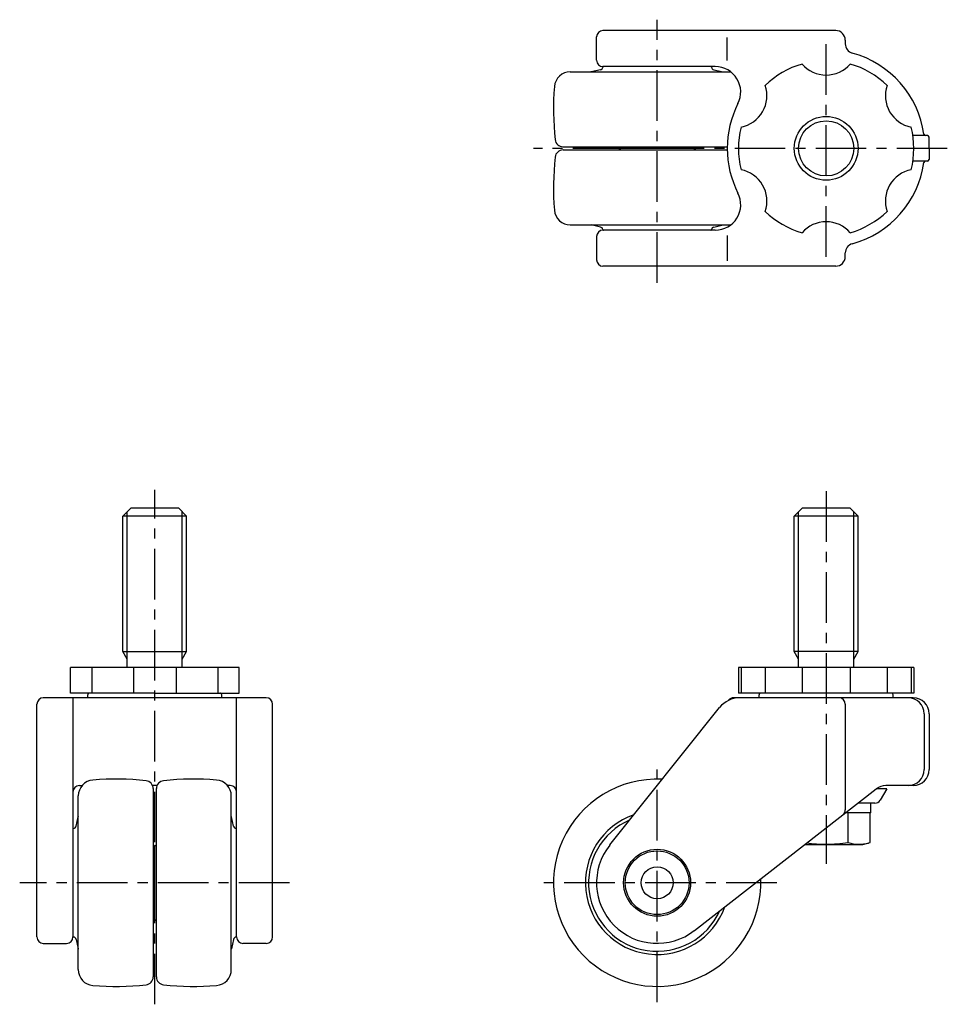
# Model space of a CAD drawing. Extents: x 10 to 662, y 10 to 513.
# Drawn here: x 15 to 306, y 204 to 513 of the extents above; entities that cross this region are included whole.
import ezdxf

# ---------------------------------------------------------------- set-up
doc = ezdxf.new("R2010")
doc.units = 0
doc.header["$LTSCALE"] = 0.5
doc.header["$MEASUREMENT"] = 0
doc.linetypes.add('CENTER', pattern=[50.8, 31.75, -6.35, 6.35, -6.35])
for name, color, linetype in [('1', 7, 'CONTINUOUS'), ('2', 4, 'CONTINUOUS'), ('4', 1, 'CENTER')]:
    doc.layers.add(name, color=color, linetype=linetype)

msp = doc.modelspace()

# ---------------------------------------------------------------- linework, layer by layer
at = {"layer": '1', "linetype": 'Continuous'}
for p, q in [((195.89, 500.12), (195.89, 507.42)), ((270.89, 509.42), (197.89, 509.42)), ((236.89, 499.99), (236.89, 507.26)), ((273.89, 506.42), (273.89, 505.26)), ((233.11, 498.12), (197.89, 498.12)), ((187.66, 496.47), (237.98, 496.47)), ((197.11, 497.14), (194.17, 496.5)), ((232.67, 497.14), (235.61, 496.5)), ((299.69, 476.47), (295.1, 476.47)), ((300.19, 472.47), (300.19, 475.97)), ((185.38, 472.97), (236.89, 472.97)), ((202.89, 472.97), (203.39, 472.47)), ((202.89, 471.97), (203.39, 472.47)), ((226.39, 472.47), (203.39, 472.47)), ((226.89, 472.97), (226.39, 472.47)), ((226.89, 471.97), (226.39, 472.47)), ((300.19, 472.47), (300.19, 468.97)), ((185.38, 471.97), (236.89, 471.97)), ((299.69, 468.47), (295.1, 468.47)), ((187.66, 448.47), (237.98, 448.47)), ((197.11, 447.8), (194.17, 448.44)), ((232.67, 447.8), (235.61, 448.44)), ((195.89, 444.82), (195.89, 437.52)), ((233.11, 446.82), (197.89, 446.82)), ((236.89, 445.12), (236.89, 437.22)), ((273.89, 438.52), (273.89, 439.68)), ((270.89, 435.52), (197.89, 435.52)), ((47.35, 357.15), (49.85, 359.65)), ((64.85, 359.65), (49.85, 359.65)), ((67.35, 357.15), (64.85, 359.65)), ((257.89, 357.15), (260.39, 359.65)), ((275.39, 359.65), (260.39, 359.65)), ((277.89, 357.15), (275.39, 359.65)), ((67.35, 357.15), (47.35, 357.15)), ((47.35, 317.5), (47.35, 357.15)), ((67.35, 314.65), (67.35, 357.15)), ((257.89, 314.65), (257.89, 357.15)), ((277.89, 357.15), (257.89, 357.15)), ((277.89, 317.5), (277.89, 357.15)), ((47.35, 314.65), (47.35, 317.5)), ((277.89, 314.65), (277.89, 317.5)), ((47.35, 314.65), (67.35, 314.65)), ((48.7, 312.31), (47.35, 314.65)), ((48.7, 309.65), (48.7, 312.31)), ((65.99, 312.31), (67.35, 314.65)), ((65.99, 309.65), (65.99, 312.31)), ((277.89, 314.65), (257.89, 314.65)), ((259.24, 312.31), (257.89, 314.65)), ((259.24, 309.65), (259.24, 312.31)), ((276.54, 312.31), (277.89, 314.65)), ((276.54, 309.65), (276.54, 312.31)), ((83.79, 309.65), (30.9, 309.65)), ((30.9, 301.65), (30.9, 309.65)), ((37.59, 309.65), (37.59, 301.65)), ((50.66, 309.65), (50.66, 301.65)), ((64.03, 309.65), (64.03, 301.65)), ((77.11, 309.65), (77.11, 301.65)), ((83.79, 301.65), (83.79, 309.65)), ((295.39, 309.65), (240.39, 309.65)), ((240.39, 309.65), (240.39, 301.65)), ((241.21, 309.65), (241.21, 301.65)), ((248.76, 309.65), (248.76, 301.65)), ((260.34, 309.65), (260.34, 301.65)), ((275.44, 309.65), (275.44, 301.65)), ((287.02, 309.65), (287.02, 301.65)), ((294.57, 309.65), (294.57, 301.65)), ((295.39, 309.65), (295.39, 301.65)), ((92.3, 300.15), (22.4, 300.15)), ((57.35, 301.65), (30.9, 301.65)), ((31.7, 300.15), (31.7, 225.15)), ((36.35, 300.15), (36.35, 301.05)), ((57.35, 301.65), (83.79, 301.65)), ((78.35, 300.15), (78.35, 301.05)), ((83, 225.15), (83, 300.15)), ((295.19, 300.15), (238.89, 300.15)), ((295.39, 301.65), (240.39, 301.65)), ((246.89, 300.15), (246.89, 301.05)), ((288.89, 300.15), (288.89, 301.05)), ((20.4, 225.15), (20.4, 298.15)), ((94.3, 225.15), (94.3, 298.15)), ((200.04, 254.01), (234.49, 297.14)), ((273.89, 298.15), (273.89, 265.03)), ((298.63, 295.15), (298.63, 277.65)), ((300.19, 295.15), (300.19, 277.65)), ((33.7, 272.65), (34.56, 272.65)), ((58.05, 272.65), (56.64, 272.65)), ((81, 272.65), (80.13, 272.65)), ((295.19, 272.65), (286.64, 272.65)), ((33.35, 214.92), (33.35, 269.38)), ((56.85, 271.66), (56.85, 212.64)), ((57.85, 212.64), (57.85, 271.66)), ((81.35, 214.92), (81.35, 269.38)), ((226.57, 227.17), (283.57, 271.6)), ((286.89, 271.6), (283.58, 271.6)), ((286.89, 271.6), (284.87, 268.1)), ((283.14, 267.1), (277.8, 267.1)), ((281.89, 264.1), (281.89, 267.1)), ((32.67, 259.94), (33.32, 262.87)), ((82.02, 259.94), (81.37, 262.87)), ((281.89, 264.1), (273.96, 264.1)), ((274.82, 254.73), (274.82, 264.1)), ((281.75, 254.73), (281.75, 264.1)), ((56.85, 254.15), (57.35, 253.65)), ((57.85, 254.15), (57.35, 253.65)), ((57.35, 230.65), (57.35, 253.65)), ((261.13, 254.1), (279.39, 254.1)), ((279.39, 254.1), (281.75, 254.73)), ((56.85, 230.15), (57.35, 230.65)), ((57.85, 230.15), (57.35, 230.65)), ((22.4, 223.15), (29.7, 223.15)), ((32.67, 224.37), (33.32, 221.44)), ((82.02, 224.37), (81.37, 221.44)), ((92.3, 223.15), (85, 223.15))]:
    msp.add_line(p, q, dxfattribs=at)
for centre, radius in [((267.89, 472.47), 10), ((214.89, 242.15), 10.5), ((214.89, 242.15), 10), ((214.89, 242.15), 5)]:
    msp.add_circle(centre, radius, dxfattribs=at)
for centre, radius, start, end in [((197.89, 507.42), 2, 90, 180), ((270.89, 506.42), 3, 0, 90), ((276.89, 505.26), 3, 180, 254.6505), ((267.89, 472.47), 31, 8.2132, 74.6505), ((197.89, 500.12), 2, 180, 270), ((196.89, 498.12), 1, 282.4479, 350.4059), ((198.07, 497.92), 0.2, 90, 170.4059), ((231.71, 497.92), 0.2, 9.5941, 90), ((232.89, 498.12), 1, 189.5941, 257.5521), ((233.11, 490.12), 8, 333.0917, 90), ((267.89, 472.47), 27.5, 105.9357, 134.0643), ((267.89, 505.47), 10, 220.9714, 319.0286), ((267.89, 472.47), 27.5, 45.9357, 74.0643), ((187.66, 491.47), 5, 90, 175.4452), ((194.39, 495.52), 1, 102.4479, 108.1949), ((272.39, 484.72), 90, 175.4452, 186.0683), ((239.31, 488.97), 10, 280.9714, 19.0286), ((296.47, 488.97), 10, 160.9714, 259.0286), ((267.89, 472.47), 31, 153.0917, 180), ((267.89, 472.47), 27.5, 165.9357, 194.0643), ((267.89, 472.47), 27.5, 345.9357, 14.0643), ((299.07, 476.97), 0.5, 188.2132, 270), ((299.69, 475.97), 0.5, 0, 90), ((185.38, 475.47), 2.5, 186.0683, 270), ((267.89, 472.47), 31, 180, 206.9083), ((272.39, 460.22), 90, 173.9317, 184.5548), ((185.38, 469.47), 2.5, 90, 173.9317), ((267.89, 472.47), 31, 285.3495, 351.7868), ((299.07, 467.97), 0.5, 90, 171.7868), ((299.69, 468.97), 0.5, 270, 0), ((239.31, 455.97), 10, 340.9714, 79.0286), ((296.47, 455.97), 10, 100.9714, 199.0286), ((233.11, 454.82), 8, 270, 26.9083), ((187.66, 453.47), 5, 184.5548, 270), ((267.89, 472.47), 27.5, 225.9357, 254.0643), ((267.89, 472.47), 27.5, 285.9357, 314.0643), ((194.39, 449.42), 1, 251.8051, 257.5521), ((196.89, 446.82), 1, 9.5941, 77.5521), ((232.89, 446.82), 1, 102.4479, 170.4059), ((267.89, 439.47), 10, 40.9714, 139.0286), ((197.89, 444.82), 2, 90, 180), ((198.07, 447.02), 0.2, 189.5941, 270), ((231.71, 447.02), 0.2, 270, 350.4059), ((276.89, 439.68), 3, 105.3495, 180), ((270.89, 438.52), 3, 270, 0), ((197.89, 437.52), 2, 180, 270), ((22.4, 298.15), 2, 90, 180), ((36.95, 301.05), 0.6, 90, 180), ((77.75, 301.05), 0.6, 0, 90), ((92.3, 298.15), 2, 0, 90), ((240.74, 292.15), 8, 90, 141.3918), ((238.89, 298.15), 2, 90, 142.5272), ((247.49, 301.05), 0.6, 90, 180), ((271.89, 298.15), 2, 0, 90), ((288.29, 301.05), 0.6, 0, 90), ((293.63, 295.15), 5, 0, 90), ((295.19, 295.15), 5, 0, 90), ((293.63, 277.65), 5, 270, 0), ((295.19, 277.65), 5, 270, 0), ((33.7, 270.65), 2, 90, 180), ((38.35, 269.38), 5, 94.5548, 180), ((45.1, 184.65), 90, 83.9317, 94.5548), ((54.35, 271.66), 2.5, 0, 83.9317), ((60.35, 271.66), 2.5, 96.0683, 180), ((69.6, 184.65), 90, 85.4452, 96.0683), ((76.35, 269.38), 5, 0, 85.4452), ((81, 270.65), 2, 0, 90), ((214.89, 242.15), 32.5, 87.1676, 2.1595), ((286.64, 267.65), 5, 90, 127.9353), ((283.14, 269.1), 2, 270, 330), ((34.3, 262.65), 1, 161.8051, 167.5521), ((80.4, 262.65), 1, 12.4479, 18.1949), ((214.89, 242.15), 22.5, 109.0043, 340.3229), ((271.89, 265.03), 2, 307.9353, 0), ((31.7, 260.15), 1, 279.5941, 347.5521), ((83, 260.15), 1, 192.4479, 260.4059), ((214.89, 242.15), 21.5, 113.4863, 335.8408), ((31.9, 258.97), 0.2, 99.5941, 180), ((82.8, 258.97), 0.2, 0, 80.4059), ((214.89, 242.15), 19, 141.5726, 307.758), ((267.89, 302.74), 48.5, 262.7774, 270), ((267.89, 302.74), 48.5, 270, 278.2128), ((278.28, 266.55), 12.31, 253.6579, 283.6579), ((22.4, 225.15), 2, 180, 270), ((29.7, 225.15), 2, 270, 0), ((31.9, 225.34), 0.2, 180, 260.4059), ((31.7, 224.15), 1, 12.4479, 80.4059), ((83, 224.15), 1, 99.5941, 167.5521), ((82.8, 225.34), 0.2, 279.5941, 0), ((85, 225.15), 2, 180, 270), ((92.3, 225.15), 2, 270, 0), ((34.3, 221.65), 1, 192.4479, 198.1949), ((80.4, 221.65), 1, 341.8051, 347.5521), ((38.35, 214.92), 5, 180, 265.4452), ((76.35, 214.92), 5, 274.5548, 0), ((45.1, 299.65), 90, 265.4452, 276.0683), ((54.35, 212.64), 2.5, 276.0683, 0), ((60.35, 212.64), 2.5, 180, 263.9317), ((69.6, 299.65), 90, 263.9317, 274.5548)]:
    msp.add_arc(centre, radius, start, end, dxfattribs=at)
at = {"layer": '2', "linetype": 'Continuous'}
for p, q in [((48.7, 312.31), (48.7, 358.51)), ((65.99, 312.31), (65.99, 358.51)), ((259.24, 312.31), (259.24, 358.51)), ((276.54, 312.31), (276.54, 358.51))]:
    msp.add_line(p, q, dxfattribs=at)
msp.add_circle((267.89, 472.47), 8.65, dxfattribs=at)
at = {"layer": '4', "linetype": 'CENTER'}
for p, q in [((214.89, 430.3), (214.89, 512.83)), ((267.89, 438.47), (267.89, 506.47)), ((305.89, 472.47), (176.16, 472.47)), ((57.35, 204.03), (57.35, 365.38)), ((267.89, 364.95), (267.89, 248.1)), ((214.89, 204.65), (214.89, 279.65)), ((99.57, 242.15), (14.99, 242.15)), ((252.39, 242.15), (177.39, 242.15))]:
    msp.add_line(p, q, dxfattribs=at)

doc.saveas('drawing.dxf')
